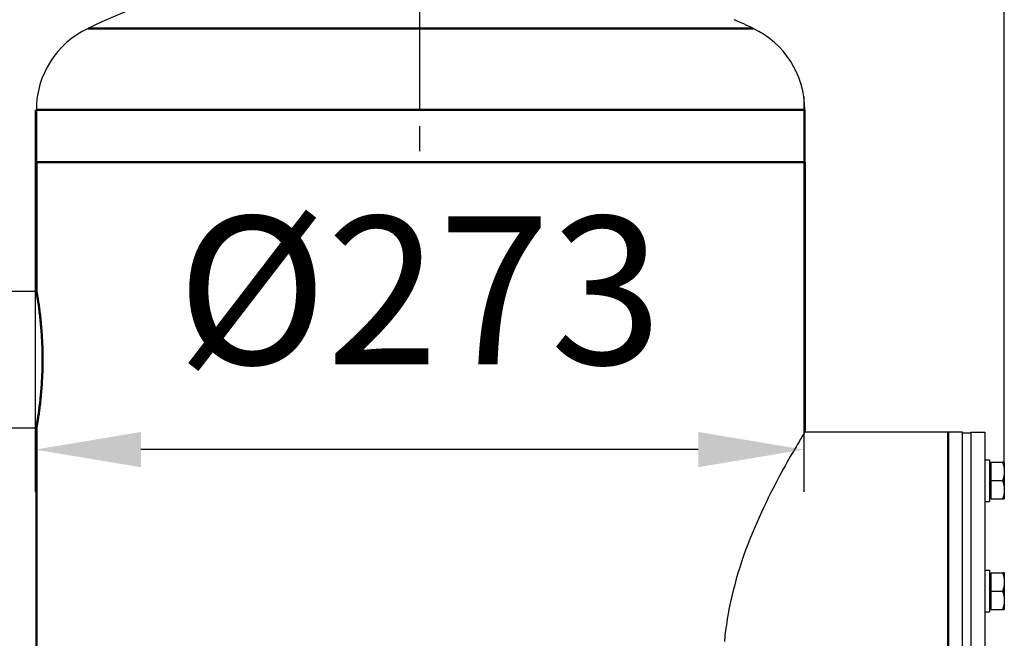
# Model space of a CAD drawing. Units: millimetres. Extents: x 1948 to 3533, y -622 to 1177.
# Drawn here: x 3153 to 3503, y 499 to 719 of the extents above; entities that cross this region are included whole.
import ezdxf

# ---------------------------------------------------------------- set-up
doc = ezdxf.new("R2010")
doc.units = ezdxf.units.MM
doc.header["$LTSCALE"] = 8
doc.linetypes.add('AM_ISO08W050', pattern=[18, 12, -1.5, 3, -1.5])
doc.linetypes.add('AM_ISO08W050x2', pattern=[9, 6, -0.75, 1.5, -0.75])
doc.layers.get('0').update_dxf_attribs({"linetype": 'CONTINUOUS'})
doc.layers.get('Defpoints').update_dxf_attribs({"linetype": 'CONTINUOUS'})
doc.layers.add('02_ACHSEN', color=7, linetype='CONTINUOUS')
for name, color, linetype, lineweight in [('AM_0 ( Kontur 0.5 )', 7, 'CONTINUOUS', 50), ('AM_5 ( Bemassung)', 3, 'CONTINUOUS', 25), ('AM_7 (Mittellinie)', 4, 'AM_ISO08W050', 25)]:
    doc.layers.add(name, color=color, linetype=linetype, lineweight=lineweight)
doc.styles.get("Standard").update_dxf_attribs({"font": 'ARIALUNI.TTF'})
doc.dimstyles.new('BENUTZERDEFINIERTE NORM$0', dxfattribs={"dimtxt": 3.5, "dimasz": 2.5, "dimexe": 1, "dimexo": 0, "dimgap": 1.5, "dimtad": 1, "dimdsep": 46, "dimtxsty": 'Standard', "dimcen": 0, "dimclrd": 256, "dimclre": 256, "dimclrt": 6, "dimadec": 0, "dimazin": 2, "dimtp": 0.1, "dimtm": 0.1, "dimtfac": 0.71, "dimtmove": 0, "dimatfit": 3, "dimfxl": 1, "dimlwd": -1, "dimlwe": -1, "dimarcsym": 0})

# ---------------------------------------------------------------- blocks, each defined once
blk = doc.blocks.new('*D34')
at = {"layer": 'AM_5 ( Bemassung)', "transparency": 16777216}
for p, q in [((3431.56, 691.38), (3431.56, 550.98)), ((3158.56, 686.58), (3158.56, 550.98)), ((3394.06, 565.98), (3196.06, 565.98))]:
    blk.add_line(p, q, dxfattribs=at)
for points in [[(3196.06, 572.23), (3196.06, 559.73), (3158.56, 565.98)], [(3394.06, 572.23), (3394.06, 559.73), (3431.56, 565.98)]]:
    blk.add_solid(points, dxfattribs=at)
at = {"layer": 'Defpoints', "color": 0, "transparency": 16777216}
for p in [(3431.56, 691.38), (3158.56, 686.58), (3158.56, 565.98)]:
    blk.add_point(p, dxfattribs=at)
at = {"layer": 'AM_5 ( Bemassung)', "color": 6, "transparency": 16777216, "insert": (3295.06, 615.7), "char_height": 52.5, "attachment_point": 5}
blk.add_mtext('%%c273', dxfattribs=at)
blk = doc.blocks.new('*D33')
at = {"layer": 'AM_5 ( Bemassung)', "transparency": 16777216}
for p, q in [((2955.92, 628.73), (2955.92, 1107.99)), ((3502.8, 561.47), (3502.8, 1107.99)), ((3465.3, 1092.99), (2993.42, 1092.99))]:
    blk.add_line(p, q, dxfattribs=at)
for points in [[(2993.42, 1099.24), (2993.42, 1086.74), (2955.92, 1092.99)], [(3465.3, 1099.24), (3465.3, 1086.74), (3502.8, 1092.99)]]:
    blk.add_solid(points, dxfattribs=at)
at = {"layer": 'Defpoints', "color": 0, "transparency": 16777216}
for p in [(2955.92, 1092.99), (2955.92, 628.73), (3502.8, 561.47)]:
    blk.add_point(p, dxfattribs=at)
at = {"layer": 'AM_5 ( Bemassung)', "color": 6, "transparency": 16777216, "insert": (3247.74, 1142.19), "char_height": 52.5, "attachment_point": 5}
blk.add_mtext('547', dxfattribs=at)

msp = doc.modelspace()

# ---------------------------------------------------------------- linework, layer by layer
at = {"color": 7, "linetype": 'Continuous'}
for p, q in [((3487.899, 572.134), (3482.899, 572.134)), ((3487.899, 571.984), (3487.899, 572.134)), ((3487.899, 571.913), (3487.899, 571.984)), ((3487.899, 559.215), (3487.899, 571.913)), ((3496.454, 562.365), (3497.499, 562.365)), ((3497.499, 562.365), (3497.499, 560.715)), ((3497.499, 560.715), (3497.499, 559.715)), ((3497.499, 559.715), (3497.499, 559.676)), ((3497.499, 559.676), (3497.499, 559.549)), ((3497.999, 561.465), (3497.999, 554.965)), ((3497.999, 561.465), (3502.219, 561.465)), ((3502.799, 561.465), (3502.219, 561.465)), ((3502.799, 561.465), (3502.799, 558.215)), ((3487.899, 558.965), (3487.899, 559.215)), ((3487.899, 558.373), (3487.899, 558.965)), ((3487.899, 558.365), (3487.899, 558.373)), ((3487.899, 554.965), (3487.899, 558.365)), ((3497.499, 559.549), (3497.499, 559.543)), ((3497.499, 559.543), (3497.499, 558.965)), ((3497.499, 558.965), (3497.499, 554.965)), ((3502.799, 558.215), (3502.799, 551.715)), ((3487.899, 551.565), (3487.899, 554.965)), ((3497.499, 554.965), (3497.499, 550.965)), ((3497.999, 554.965), (3497.999, 548.465)), ((3497.999, 554.965), (3502.219, 554.965)), ((3487.899, 550.971), (3487.899, 551.565)), ((3487.899, 550.965), (3487.899, 550.971)), ((3487.899, 550.715), (3487.899, 550.965)), ((3487.899, 550.484), (3487.899, 550.715)), ((3487.899, 548.984), (3487.899, 550.484)), ((3497.499, 550.965), (3497.499, 550.289)), ((3497.499, 550.289), (3497.499, 550.25)), ((3497.499, 550.25), (3497.499, 550.215)), ((3497.499, 550.215), (3497.499, 549.985)), ((3497.499, 549.985), (3497.499, 549.261)), ((3497.499, 549.261), (3497.499, 549.215)), ((3497.499, 549.215), (3497.499, 547.565)), ((3502.799, 551.715), (3502.799, 548.465)), ((3487.899, 519.978), (3487.899, 548.984)), ((3495.899, 547.565), (3497.499, 547.565)), ((3497.999, 548.465), (3502.219, 548.465)), ((3502.219, 548.465), (3502.799, 548.465)), ((3496.454, 523.128), (3497.499, 523.128)), ((3497.499, 523.128), (3497.499, 521.478)), ((3497.499, 521.478), (3497.499, 520.478)), ((3497.999, 522.228), (3497.999, 515.728)), ((3497.999, 522.228), (3502.219, 522.228)), ((3502.799, 522.228), (3502.219, 522.228)), ((3502.799, 522.228), (3502.799, 518.978)), ((3487.899, 519.728), (3487.899, 519.978)), ((3487.899, 519.716), (3487.899, 519.728)), ((3487.899, 519.128), (3487.899, 519.716)), ((3487.899, 518.734), (3487.899, 519.128)), ((3487.899, 518.132), (3487.899, 518.734)), ((3487.899, 515.728), (3487.899, 518.132)), ((3497.499, 520.478), (3497.499, 520.44)), ((3497.499, 520.44), (3497.499, 520.313)), ((3497.499, 520.313), (3497.499, 520.306)), ((3497.499, 520.306), (3497.499, 519.728)), ((3497.499, 519.728), (3497.499, 515.728)), ((3502.799, 518.978), (3502.799, 512.478)), ((3487.899, 512.328), (3487.899, 515.728)), ((3497.499, 515.728), (3497.499, 511.728)), ((3497.999, 515.728), (3497.999, 509.228)), ((3497.999, 515.728), (3502.219, 515.728)), ((3487.899, 511.728), (3487.899, 512.328)), ((3487.899, 511.478), (3487.899, 511.728)), ((3487.899, 510.484), (3487.899, 511.478)), ((3497.499, 511.728), (3497.499, 511.053)), ((3497.499, 511.053), (3497.499, 511.013)), ((3497.499, 511.013), (3497.499, 510.978)), ((3497.499, 510.978), (3497.499, 510.749)), ((3497.499, 510.749), (3497.499, 510.024)), ((3502.799, 512.478), (3502.799, 509.228)), ((3487.899, 487.984), (3487.899, 510.484)), ((3495.899, 508.328), (3497.499, 508.328)), ((3497.499, 510.024), (3497.499, 509.978)), ((3497.499, 509.978), (3497.499, 508.328)), ((3497.999, 509.228), (3502.219, 509.228)), ((3502.219, 509.228), (3502.799, 509.228))]:
    msp.add_line(p, q, dxfattribs=at)
for points in [[(3495.899, 562.358), (3496.166, 562.363), (3496.454, 562.365)], [(3502.219, 561.465), (3502.327, 561.129), (3502.424, 560.796), (3502.51, 560.466), (3502.586, 560.139), (3502.651, 559.815), (3502.704, 559.493), (3502.745, 559.173), (3502.775, 558.854), (3502.793, 558.534), (3502.799, 558.215)], [(3502.799, 558.215), (3502.793, 557.896), (3502.775, 557.576), (3502.745, 557.257), (3502.704, 556.937), (3502.651, 556.615), (3502.586, 556.292), (3502.51, 555.964), (3502.424, 555.634), (3502.327, 555.301), (3502.219, 554.965)], [(3502.219, 554.965), (3502.327, 554.629), (3502.424, 554.296), (3502.51, 553.966), (3502.586, 553.639), (3502.651, 553.315), (3502.704, 552.993), (3502.745, 552.673), (3502.775, 552.354), (3502.793, 552.034), (3502.799, 551.715)], [(3502.799, 551.715), (3502.793, 551.396), (3502.775, 551.076), (3502.745, 550.757), (3502.704, 550.437), (3502.651, 550.115), (3502.586, 549.792), (3502.51, 549.464), (3502.424, 549.134), (3502.327, 548.801), (3502.219, 548.465)], [(3495.899, 523.121), (3496.166, 523.126), (3496.454, 523.128)], [(3502.219, 522.228), (3502.327, 521.892), (3502.424, 521.559), (3502.51, 521.229), (3502.586, 520.902), (3502.651, 520.578), (3502.704, 520.256), (3502.745, 519.936), (3502.775, 519.617), (3502.793, 519.298), (3502.799, 518.978)], [(3502.799, 518.978), (3502.793, 518.659), (3502.775, 518.34), (3502.745, 518.02), (3502.704, 517.7), (3502.651, 517.379), (3502.586, 517.055), (3502.51, 516.728), (3502.424, 516.398), (3502.327, 516.065), (3502.219, 515.728)], [(3502.219, 515.728), (3502.327, 515.392), (3502.424, 515.059), (3502.51, 514.729), (3502.586, 514.402), (3502.651, 514.078), (3502.704, 513.756), (3502.745, 513.436), (3502.775, 513.117), (3502.793, 512.798), (3502.799, 512.478)], [(3502.799, 512.478), (3502.793, 512.159), (3502.775, 511.84), (3502.745, 511.52), (3502.704, 511.2), (3502.651, 510.879), (3502.586, 510.555), (3502.51, 510.228), (3502.424, 509.898), (3502.327, 509.565), (3502.219, 509.228)]]:
    msp.add_lwpolyline(points, dxfattribs=at)
for centre, start, end in [((3497.499, 561.215), 270, 0), ((3497.499, 548.715), 0, 90), ((3497.499, 521.978), 270, 0), ((3497.499, 509.478), 0, 90)]:
    msp.add_arc(centre, 0.5, start, end, dxfattribs=at)
at = {"layer": '02_ACHSEN', "color": 7, "linetype": 'Continuous'}
for p, q in [((3158.924, 686.58), (3158.924, 667.984)), ((3431.924, 686.58), (3431.924, 667.984)), ((3158.924, 667.984), (3158.962, 667.984)), ((3158.962, 667.984), (3162.89, 667.984)), ((3162.89, 667.984), (3162.924, 667.984)), ((3162.924, 667.984), (3295.284, 667.984)), ((3295.284, 667.984), (3295.4, 667.984)), ((3295.4, 667.984), (3295.424, 667.984)), ((3295.429, 667.984), (3295.424, 667.984)), ((3427.924, 667.984), (3295.429, 667.984)), ((3427.957, 667.984), (3427.924, 667.984)), ((3431.885, 667.984), (3427.957, 667.984)), ((3431.924, 667.984), (3431.885, 667.984)), ((3140.424, 622.234), (3158.968, 622.234)), ((3140.424, 573.734), (3158.968, 573.734)), ((3482.899, 572.134), (3431.924, 572.134)), ((3482.899, 572.134), (3482.899, 572.097)), ((3482.899, 572.097), (3482.899, 569.134)), ((3487.899, 571.984), (3490.899, 571.984)), ((3490.899, 572.134), (3490.899, 571.984)), ((3490.899, 572.134), (3495.899, 572.134)), ((3490.899, 571.984), (3490.899, 559.465)), ((3495.899, 572.134), (3495.899, 562.358)), ((3482.899, 569.134), (3482.899, 558.965)), ((3495.899, 562.358), (3495.899, 559.704)), ((3495.899, 559.704), (3495.899, 559.465)), ((3482.899, 558.965), (3482.899, 558.365)), ((3482.899, 558.365), (3482.899, 554.965)), ((3490.899, 559.465), (3490.899, 559.215)), ((3490.899, 559.215), (3490.899, 554.965)), ((3495.899, 559.465), (3495.899, 554.965)), ((3482.899, 554.965), (3482.899, 551.565)), ((3490.899, 554.965), (3490.899, 550.715)), ((3495.899, 554.965), (3495.899, 550.465)), ((3482.899, 551.565), (3482.899, 550.965)), ((3482.899, 550.965), (3482.899, 550.484)), ((3482.899, 550.484), (3482.899, 519.728)), ((3490.899, 550.715), (3490.899, 550.465)), ((3490.899, 550.465), (3490.899, 548.984)), ((3495.899, 550.465), (3495.899, 550.255)), ((3495.899, 550.255), (3495.899, 550.215)), ((3495.899, 550.215), (3495.899, 547.565)), ((3490.899, 548.984), (3490.899, 537.984)), ((3495.899, 547.565), (3495.899, 537.984)), ((3490.899, 537.984), (3490.899, 537.855)), ((3490.899, 537.855), (3490.899, 535.029)), ((3495.899, 537.984), (3495.899, 537.855)), ((3495.899, 537.855), (3495.899, 535.029)), ((3490.899, 535.029), (3490.899, 534.676)), ((3490.899, 534.676), (3490.899, 524.154)), ((3495.899, 535.029), (3495.899, 534.676)), ((3495.899, 534.676), (3495.899, 524.154)), ((3490.899, 524.154), (3490.899, 523.982)), ((3490.899, 523.982), (3490.899, 520.228)), ((3495.899, 524.154), (3495.899, 523.982)), ((3495.899, 523.982), (3495.899, 523.121)), ((3495.899, 523.121), (3495.899, 520.468)), ((3482.899, 519.728), (3482.899, 519.128)), ((3482.899, 519.128), (3482.899, 518.132)), ((3482.899, 518.132), (3482.899, 515.728)), ((3490.899, 520.228), (3490.899, 519.978)), ((3490.899, 519.978), (3490.899, 518.91)), ((3490.899, 518.91), (3490.899, 518.734)), ((3490.899, 518.734), (3490.899, 511.478)), ((3495.899, 520.468), (3495.899, 520.228)), ((3495.899, 520.228), (3495.899, 518.91)), ((3495.899, 518.91), (3495.899, 515.728)), ((3482.899, 515.728), (3482.899, 512.328)), ((3495.899, 515.728), (3495.899, 511.228)), ((3482.899, 512.328), (3482.899, 511.728)), ((3482.899, 511.728), (3482.899, 490.342)), ((3490.899, 511.478), (3490.899, 511.228)), ((3490.899, 511.228), (3490.899, 510.484)), ((3495.899, 511.228), (3495.899, 511.018)), ((3495.899, 511.018), (3495.899, 510.978)), ((3495.899, 510.978), (3495.899, 510.484)), ((3490.899, 510.484), (3490.899, 510.327)), ((3490.899, 510.327), (3490.899, 509.264)), ((3490.899, 509.264), (3490.899, 508.658)), ((3490.899, 508.658), (3490.899, 507.318)), ((3490.899, 507.318), (3490.899, 507.25)), ((3490.899, 507.25), (3490.899, 507.111)), ((3495.899, 510.484), (3495.899, 510.327)), ((3495.899, 510.327), (3495.899, 509.264)), ((3495.899, 509.264), (3495.899, 508.658)), ((3495.899, 508.658), (3495.899, 508.328)), ((3495.899, 508.328), (3495.899, 507.318)), ((3495.899, 507.318), (3495.899, 507.25)), ((3495.899, 507.25), (3495.899, 507.111)), ((3490.899, 507.111), (3490.899, 507.064)), ((3490.899, 507.064), (3490.899, 503.927)), ((3490.899, 503.927), (3490.899, 503.26)), ((3495.899, 507.111), (3495.899, 507.064)), ((3495.899, 507.064), (3495.899, 503.927)), ((3495.899, 503.927), (3495.899, 503.26)), ((3490.899, 503.26), (3490.899, 500.966)), ((3490.899, 500.966), (3490.899, 500.755)), ((3490.899, 500.755), (3490.899, 495.834)), ((3495.899, 503.26), (3495.899, 500.966)), ((3495.899, 500.966), (3495.899, 500.755)), ((3495.899, 500.755), (3495.899, 495.834))]:
    msp.add_line(p, q, dxfattribs=at)
msp.add_lwpolyline([(3431.924, 572.134), (3431.908, 572.108), (3431.86, 572.031), (3431.781, 571.902), (3431.669, 571.721), (3431.526, 571.488), (3431.351, 571.202), (3431.144, 570.864), (3430.905, 570.472), (3430.635, 570.026), (3430.332, 569.526), (3429.997, 568.972), (3429.631, 568.362), (3429.233, 567.695), (3428.803, 566.972), (3428.342, 566.191), (3427.85, 565.351), (3427.326, 564.451), (3426.772, 563.491), (3426.188, 562.47), (3425.575, 561.389), (3424.934, 560.247), (3424.266, 559.042), (3423.572, 557.776), (3422.853, 556.448), (3422.113, 555.059), (3421.352, 553.611), (3420.572, 552.102), (3419.776, 550.534), (3418.967, 548.909), (3418.147, 547.228), (3417.32, 545.496), (3416.49, 543.716), (3415.662, 541.893), (3414.838, 540.029), (3414.022, 538.128), (3413.217, 536.194), (3412.427, 534.23), (3411.655, 532.241), (3410.906, 530.234), (3410.181, 528.212), (3409.484, 526.178), (3408.817, 524.136), (3408.182, 522.091), (3407.579, 520.044), (3407.012, 517.999), (3406.48, 515.956), (3405.984, 513.916), (3405.525, 511.883), (3405.103, 509.858), (3404.718, 507.84), (3404.371, 505.829), (3404.06, 503.824), (3403.787, 501.827), (3403.551, 499.836), (3403.351, 497.851)], dxfattribs=at)
for centre, radius, start, end in [((3295.424, 464.984), 277, 106.25512, 115.24758), ((3295.424, 464.984), 277, 64.75242, 66.28734), ((3190.924, 686.58), 32, 115.24758, 180), ((3399.924, 686.58), 32, 0, 64.75242)]:
    msp.add_arc(centre, radius, start, end, dxfattribs=at)
at = {"layer": 'AM_0 ( Kontur 0.5 )'}
for p, q in [((3158.924, 667.984), (3158.924, 622.484)), ((3158.962, 667.984), (3158.924, 667.984)), ((3162.924, 667.984), (3158.962, 667.984)), ((3295.284, 667.984), (3162.924, 667.984)), ((3295.4, 667.984), (3295.284, 667.984)), ((3295.424, 667.984), (3295.4, 667.984)), ((3295.429, 667.984), (3295.424, 667.984)), ((3295.436, 667.984), (3295.429, 667.984)), ((3427.924, 667.984), (3295.436, 667.984)), ((3431.885, 667.984), (3427.924, 667.984)), ((3431.924, 667.984), (3431.885, 667.984)), ((3431.924, 667.984), (3431.924, 572.134)), ((3158.924, 573.484), (3158.924, 427.984)), ((3482.899, 572.097), (3482.899, 572.134)), ((3482.899, 569.134), (3482.899, 572.097)), ((3482.899, 558.965), (3482.899, 569.134)), ((3482.899, 558.373), (3482.899, 558.965)), ((3482.899, 558.365), (3482.899, 558.373)), ((3482.899, 554.965), (3482.899, 558.365)), ((3482.899, 551.565), (3482.899, 554.965)), ((3482.899, 550.971), (3482.899, 551.565)), ((3482.899, 550.965), (3482.899, 550.971)), ((3482.899, 550.484), (3482.899, 550.965)), ((3482.899, 519.728), (3482.899, 550.484)), ((3482.899, 519.716), (3482.899, 519.728)), ((3482.899, 519.128), (3482.899, 519.716)), ((3482.899, 518.132), (3482.899, 519.128)), ((3482.899, 515.728), (3482.899, 518.132)), ((3482.899, 512.328), (3482.899, 515.728)), ((3482.899, 511.728), (3482.899, 512.328)), ((3482.899, 490.342), (3482.899, 511.728))]:
    msp.add_line(p, q, dxfattribs=at)
for points in [[(3177.275, 715.523), (3177.314, 715.523), (3177.431, 715.523), (3177.627, 715.523), (3177.901, 715.523), (3178.253, 715.523), (3178.682, 715.523), (3179.189, 715.523), (3179.773, 715.523), (3180.433, 715.523), (3181.17, 715.523), (3181.983, 715.523), (3182.871, 715.523), (3183.833, 715.523), (3184.87, 715.523), (3185.979, 715.523), (3187.162, 715.523), (3188.416, 715.523), (3189.741, 715.523), (3191.136, 715.523), (3192.6, 715.523), (3194.133, 715.523), (3195.732, 715.523), (3197.398, 715.523), (3199.129, 715.523), (3200.923, 715.523), (3202.781, 715.523), (3204.699, 715.523), (3206.678, 715.523), (3208.716, 715.523), (3210.811, 715.523), (3212.962, 715.523), (3215.168, 715.523), (3217.427, 715.523), (3219.738, 715.523), (3222.099, 715.523), (3224.509, 715.523), (3226.966, 715.523), (3229.468, 715.523), (3232.014, 715.523), (3234.601, 715.523), (3237.23, 715.523), (3239.896, 715.523), (3242.6, 715.523), (3245.339, 715.523), (3248.11, 715.523), (3250.914, 715.523), (3253.746, 715.523), (3256.607, 715.523), (3259.493, 715.523), (3262.403, 715.523), (3265.334, 715.523), (3268.286, 715.523), (3271.256, 715.523), (3274.242, 715.523), (3277.242, 715.523), (3280.253, 715.523), (3283.275, 715.523), (3286.305, 715.523), (3289.341, 715.523), (3292.382, 715.523), (3295.424, 715.523)], [(3413.573, 715.523), (3413.533, 715.523), (3413.416, 715.523), (3413.22, 715.523), (3412.946, 715.523), (3412.595, 715.523), (3412.165, 715.523), (3411.658, 715.523), (3411.074, 715.523), (3410.414, 715.523), (3409.677, 715.523), (3408.864, 715.523), (3407.977, 715.523), (3407.014, 715.523), (3405.978, 715.523), (3404.868, 715.523), (3403.686, 715.523), (3402.431, 715.523), (3401.106, 715.523), (3399.711, 715.523), (3398.247, 715.523), (3396.714, 715.523), (3395.115, 715.523), (3393.449, 715.523), (3391.718, 715.523), (3389.924, 715.523), (3388.067, 715.523), (3386.148, 715.523), (3384.169, 715.523), (3382.131, 715.523), (3380.036, 715.523), (3377.885, 715.523), (3375.679, 715.523), (3373.42, 715.523), (3371.109, 715.523), (3368.748, 715.523), (3366.338, 715.523), (3363.882, 715.523), (3361.38, 715.523), (3358.834, 715.523), (3356.246, 715.523), (3353.618, 715.523), (3350.951, 715.523), (3348.247, 715.523), (3345.509, 715.523), (3342.737, 715.523), (3339.934, 715.523), (3337.101, 715.523), (3334.241, 715.523), (3331.354, 715.523), (3328.445, 715.523), (3325.513, 715.523), (3322.561, 715.523), (3319.591, 715.523), (3316.605, 715.523), (3313.606, 715.523), (3310.594, 715.523), (3307.572, 715.523), (3304.542, 715.523), (3301.506, 715.523), (3298.466, 715.523), (3295.424, 715.523)], [(3158.924, 686.58), (3158.963, 686.58), (3159.083, 686.58), (3159.282, 686.58), (3159.561, 686.58), (3159.919, 686.58), (3160.356, 686.58), (3160.872, 686.58), (3161.467, 686.58), (3162.139, 686.58), (3162.89, 686.58), (3163.718, 686.58), (3164.623, 686.58), (3165.604, 686.58), (3166.662, 686.58), (3167.794, 686.58), (3169.001, 686.58), (3170.281, 686.58), (3171.635, 686.58), (3173.061, 686.58), (3174.559, 686.58), (3176.127, 686.58), (3177.765, 686.58), (3179.471, 686.58), (3181.245, 686.58), (3183.086, 686.58), (3184.993, 686.58), (3186.964, 686.58), (3188.998, 686.58), (3191.095, 686.58), (3193.252, 686.58), (3195.469, 686.58), (3197.744, 686.58), (3200.077, 686.58), (3202.465, 686.58), (3204.907, 686.58), (3207.403, 686.58), (3209.949, 686.58), (3212.546, 686.58), (3215.191, 686.58), (3217.883, 686.58), (3220.62, 686.58), (3223.401, 686.58), (3226.224, 686.58), (3229.087, 686.58), (3231.989, 686.58), (3234.928, 686.58), (3237.902, 686.58), (3240.91, 686.58), (3243.95, 686.58), (3247.02, 686.58), (3250.118, 686.58), (3253.243, 686.58), (3256.392, 686.58), (3259.564, 686.58), (3262.757, 686.58), (3265.969, 686.58), (3269.198, 686.58), (3272.443, 686.58), (3275.701, 686.58), (3278.97, 686.58), (3282.249, 686.58), (3285.536, 686.58), (3288.829, 686.58), (3292.125, 686.58), (3295.424, 686.58)], [(3431.924, 686.58), (3431.884, 686.58), (3431.764, 686.58), (3431.565, 686.58), (3431.286, 686.58), (3430.928, 686.58), (3430.491, 686.58), (3429.975, 686.58), (3429.381, 686.58), (3428.708, 686.58), (3427.957, 686.58), (3427.129, 686.58), (3426.224, 686.58), (3425.243, 686.58), (3424.186, 686.58), (3423.053, 686.58), (3421.846, 686.58), (3420.566, 686.58), (3419.212, 686.58), (3417.786, 686.58), (3416.288, 686.58), (3414.72, 686.58), (3413.082, 686.58), (3411.376, 686.58), (3409.602, 686.58), (3407.761, 686.58), (3405.854, 686.58), (3403.883, 686.58), (3401.849, 686.58), (3399.753, 686.58), (3397.595, 686.58), (3395.378, 686.58), (3393.103, 686.58), (3390.77, 686.58), (3388.382, 686.58), (3385.94, 686.58), (3383.445, 686.58), (3380.898, 686.58), (3378.301, 686.58), (3375.656, 686.58), (3372.964, 686.58), (3370.227, 686.58), (3367.447, 686.58), (3364.624, 686.58), (3361.76, 686.58), (3358.858, 686.58), (3355.919, 686.58), (3352.945, 686.58), (3349.937, 686.58), (3346.897, 686.58), (3343.827, 686.58), (3340.729, 686.58), (3337.604, 686.58), (3334.455, 686.58), (3331.283, 686.58), (3328.09, 686.58), (3324.878, 686.58), (3321.649, 686.58), (3318.404, 686.58), (3315.146, 686.58), (3311.877, 686.58), (3308.598, 686.58), (3305.311, 686.58), (3302.018, 686.58), (3298.722, 686.58), (3295.424, 686.58)], [(3158.924, 622.484), (3158.926, 622.472), (3158.932, 622.436), (3158.943, 622.376), (3158.958, 622.293), (3158.977, 622.186), (3159, 622.055), (3159.027, 621.9), (3159.058, 621.722), (3159.093, 621.521), (3159.132, 621.297), (3159.174, 621.049), (3159.219, 620.778), (3159.268, 620.485), (3159.32, 620.169), (3159.375, 619.831), (3159.432, 619.471), (3159.492, 619.089), (3159.554, 618.686), (3159.618, 618.263), (3159.683, 617.819), (3159.75, 617.354), (3159.819, 616.87), (3159.888, 616.368), (3159.957, 615.847), (3160.028, 615.307), (3160.098, 614.751), (3160.167, 614.177), (3160.237, 613.588), (3160.305, 612.983), (3160.373, 612.364), (3160.439, 611.73), (3160.503, 611.084), (3160.565, 610.424), (3160.626, 609.753), (3160.683, 609.07), (3160.739, 608.377), (3160.791, 607.675), (3160.84, 606.963), (3160.887, 606.243), (3160.929, 605.516), (3160.968, 604.782), (3161.004, 604.042), (3161.035, 603.296), (3161.063, 602.546), (3161.086, 601.792), (3161.106, 601.034), (3161.121, 600.274), (3161.132, 599.511), (3161.138, 598.748), (3161.14, 597.984)], [(3161.14, 597.984), (3161.138, 597.219), (3161.132, 596.456), (3161.121, 595.694), (3161.106, 594.933), (3161.086, 594.176), (3161.063, 593.422), (3161.035, 592.671), (3161.004, 591.925), (3160.968, 591.186), (3160.929, 590.452), (3160.887, 589.724), (3160.84, 589.004), (3160.791, 588.293), (3160.739, 587.59), (3160.683, 586.897), (3160.626, 586.215), (3160.565, 585.543), (3160.503, 584.884), (3160.439, 584.237), (3160.373, 583.604), (3160.305, 582.984), (3160.237, 582.379), (3160.167, 581.79), (3160.098, 581.217), (3160.028, 580.66), (3159.957, 580.121), (3159.888, 579.6), (3159.819, 579.097), (3159.75, 578.613), (3159.683, 578.149), (3159.618, 577.705), (3159.554, 577.281), (3159.492, 576.878), (3159.432, 576.497), (3159.375, 576.137), (3159.32, 575.798), (3159.268, 575.483), (3159.219, 575.189), (3159.174, 574.919), (3159.132, 574.671), (3159.093, 574.446), (3159.058, 574.245), (3159.027, 574.067), (3159, 573.913), (3158.977, 573.782), (3158.958, 573.675), (3158.943, 573.591), (3158.932, 573.531), (3158.926, 573.496), (3158.924, 573.484)]]:
    msp.add_lwpolyline(points, dxfattribs=at)
at = {"layer": 'AM_7 (Mittellinie)', "linetype": 'AM_ISO08W050x2'}
msp.add_line((3295.061, 950.839), (3295.061, 671.883), dxfattribs=at)

# ---------------------------------------------------------------- dimensions: what is measured, and where the dimension line sits
at = {"layer": 'AM_5 ( Bemassung)'}
dim = msp.add_linear_dim(base=(2955.924, 1092.988), p1=(3502.799, 561.465), p2=(2955.924, 628.734), dimstyle='BENUTZERDEFINIERTE NORM$0', override={"dimscale": 15, "dimdec": 0}, dxfattribs=at)
dim.commit()
dim.dimension.update_dxf_attribs({"geometry": '*D33', "text_midpoint": (3247.737, 1092.988), "dimtype": 160})
dim = msp.add_linear_dim(base=(3158.561, 565.978), p1=(3431.561, 691.381), p2=(3158.561, 686.58), text='%%c<>', dimstyle='BENUTZERDEFINIERTE NORM$0', override={"dimscale": 15}, dxfattribs=at)
dim.commit()
dim.dimension.update_dxf_attribs({"geometry": '*D34', "text_midpoint": (3295.061, 565.978), "dimtype": 160})

doc.saveas('drawing.dxf')
